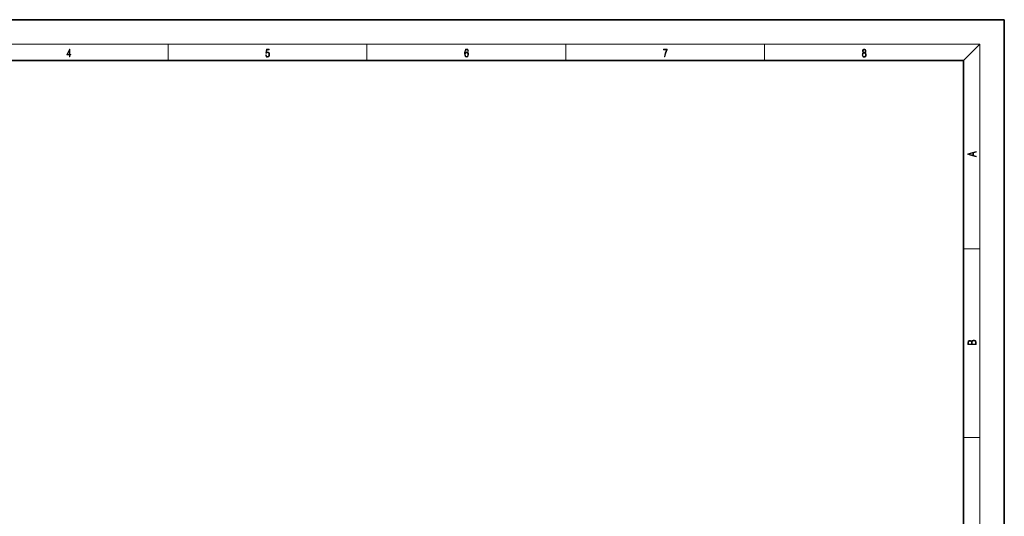
# Model space of a CAD drawing. Extents: x 0 to 420, y 0 to 297.
# Drawn here: x 179 to 420, y 175 to 297 of the extents above; entities that cross this region are included whole.
import ezdxf

# ---------------------------------------------------------------- set-up
doc = ezdxf.new("R2010")
doc.units = 0

msp = doc.modelspace()

# ---------------------------------------------------------------- linework, layer by layer
at = {"color": 7, "lineweight": 35}
for p, q in [((210, 297), (0, 297)), ((420, 297), (210, 297)), ((420, 0), (420, 297)), ((410, 287), (20, 287)), ((410, 10), (410, 287))]:
    msp.add_line(p, q, dxfattribs=at)
at = {"color": 7, "lineweight": 13}
for p, q in [((16, 291), (414, 291)), ((215, 287), (215, 291)), ((263.75, 287), (263.75, 291)), ((312.5, 287), (312.5, 291)), ((361.25, 287), (361.25, 291)), ((410, 287), (414, 291)), ((414, 6), (414, 291)), ((410, 240.833328), (414, 240.833328)), ((410, 194.666672), (414, 194.666672))]:
    msp.add_line(p, q, dxfattribs=at)
for points in [[(190.807846, 287.874939), (190.945541, 287.874939), (190.945541, 288.356171), (191.137482, 288.356171), (191.137482, 288.503601), (190.945541, 288.503601), (190.945541, 289.763672), (190.797424, 289.763672), (190.179901, 288.503601), (190.179901, 288.356171), (190.807846, 288.356171)], [(238.931976, 288.375641), (238.969543, 288.141968), (239.065506, 287.966736), (239.207367, 287.858246), (239.395126, 287.819305), (239.591232, 287.866608), (239.739349, 287.99176), (239.835327, 288.194824), (239.868698, 288.467438), (239.835327, 288.731689), (239.74353, 288.934753), (239.599579, 289.062714), (239.41391, 289.109985), (239.240753, 289.076599), (239.11557, 288.984802), (239.186508, 289.616241), (239.801941, 289.616241), (239.801941, 289.763672), (239.088455, 289.763672), (238.977875, 288.77063), (239.092621, 288.77063), (239.213623, 288.912506), (239.390961, 288.962555), (239.530731, 288.926392), (239.637131, 288.826263), (239.701797, 288.667694), (239.726837, 288.459076), (239.703888, 288.250458), (239.639221, 288.097473), (239.534912, 288.000122), (239.399292, 287.966736), (239.263687, 287.994537), (239.161469, 288.078003), (239.094711, 288.205963), (239.067581, 288.375641)], [(287.828033, 288.80957), (287.857239, 289.182312), (287.930267, 289.454926), (288.049164, 289.619019), (288.209808, 289.674652), (288.316223, 289.649628), (288.401733, 289.582855), (288.46225, 289.471588), (288.49353, 289.326965), (288.620789, 289.326965), (288.579071, 289.532806), (288.495636, 289.688568), (288.372528, 289.785919), (288.21817, 289.822083), (287.990753, 289.749756), (287.898956, 289.663544), (287.823853, 289.543915), (287.719543, 289.199005), (287.694519, 288.979248), (287.686157, 288.726135), (287.717468, 288.333923), (287.813446, 288.050171), (287.971985, 287.874939), (288.186859, 287.819305), (288.372528, 287.866608), (288.514404, 287.99176), (288.604126, 288.192047), (288.637482, 288.456299), (288.606201, 288.726135), (288.516479, 288.929169), (288.378815, 289.057129), (288.199371, 289.104431), (288.076294, 289.084961), (287.97406, 289.02655), (287.890625, 288.934753)], [(336.665649, 287.874939), (336.811707, 287.874939), (336.888885, 288.347809), (337.007812, 288.792877), (337.172607, 289.204559), (337.383331, 289.593994), (337.383331, 289.763672), (336.4758, 289.763672), (336.4758, 289.599548), (337.24353, 289.599548), (337.034912, 289.207336), (336.868011, 288.7901), (336.744934, 288.345032)], [(385.438599, 288.904144), (385.332214, 288.823486), (385.25293, 288.709442), (385.20285, 288.567566), (385.186157, 288.406219), (385.217468, 288.164215), (385.31134, 287.977875), (385.459473, 287.861023), (385.657654, 287.819305), (385.85376, 287.861023), (386.001892, 287.977875), (386.095764, 288.161438), (386.12915, 288.406219), (386.110382, 288.567566), (386.062378, 288.709442), (385.981018, 288.823486), (385.876709, 288.904144), (386.024841, 289.076599), (386.074921, 289.318604), (386.045685, 289.521667), (385.96225, 289.680237), (385.830811, 289.783142), (385.657654, 289.819305), (385.482422, 289.783142), (385.350983, 289.680237), (385.267548, 289.521667), (385.240417, 289.318604), (385.288391, 289.076599)], [(385.382263, 289.313049), (385.398956, 289.46048), (385.453217, 289.574524), (385.540833, 289.644073), (385.657654, 289.671875), (385.7724, 289.644073), (385.860016, 289.574524), (385.914276, 289.46048), (385.933044, 289.313049), (385.914276, 289.171173), (385.860016, 289.062714), (385.774475, 288.993164), (385.657654, 288.970917), (385.538757, 288.993164), (385.453217, 289.062714), (385.398956, 289.171173)], [(190.807846, 288.503601), (190.305069, 288.503601), (190.807846, 289.532806)], [(287.857239, 288.475769), (287.880188, 288.667694), (287.94696, 288.820709), (288.049164, 288.920837), (288.180603, 288.957001), (288.312042, 288.923615), (288.41217, 288.823486), (288.472687, 288.664917), (288.495636, 288.447968), (288.474762, 288.242126), (288.414276, 288.089111), (288.314117, 287.997345), (288.176422, 287.966736), (288.042908, 288.000122), (287.94278, 288.103027), (287.878113, 288.264374)], [(385.328033, 288.400665), (385.348907, 288.578705), (385.413574, 288.712219), (385.517883, 288.792877), (385.657654, 288.823486), (385.795349, 288.792877), (385.897583, 288.712219), (385.964325, 288.581482), (385.987274, 288.414581), (385.96225, 288.230988), (385.895477, 288.089111), (385.791168, 287.997345), (385.657654, 287.966736), (385.524139, 287.997345), (385.41983, 288.089111), (385.350983, 288.225433)], [(413.092773, 263.42276), (413.092773, 263.566711), (412.480804, 263.737793), (412.480804, 264.413727), (413.092773, 264.582703), (413.092773, 264.726654), (411.092773, 264.157104), (411.092773, 263.99231)], [(412.316681, 263.783691), (411.287476, 264.073669), (412.316681, 264.365753)], [(413.092773, 217.408401), (413.092773, 217.823563), (413.087219, 218.092682), (413.048279, 218.255402), (412.973175, 218.353455), (412.8591, 218.428574), (412.720032, 218.474457), (412.553131, 218.49115), (412.36676, 218.470291), (412.213776, 218.41188), (412.102509, 218.320084), (412.035736, 218.199081), (411.966217, 218.292969), (411.866058, 218.363892), (411.74646, 218.405624), (411.604584, 218.422302), (411.351471, 218.374329), (411.173431, 218.240799), (411.109467, 218.094772), (411.092773, 217.904922), (411.092773, 217.408401)], [(411.256897, 217.879883), (411.27359, 218.05513), (411.329224, 218.180298), (411.440491, 218.255402), (411.615723, 218.280441), (411.796539, 218.253326), (411.904999, 218.178223), (411.960632, 218.048874), (411.974548, 217.867371), (411.974548, 217.546097), (411.256897, 217.546097)], [(412.92865, 217.546097), (412.138672, 217.546097), (412.138672, 217.961258), (412.166473, 218.128143), (412.241577, 218.251236), (412.369537, 218.324249), (412.5448, 218.349289), (412.733948, 218.324249), (412.850769, 218.251236), (412.911957, 218.128143), (412.92865, 217.950821)]]:
    msp.add_lwpolyline(points, close=True, dxfattribs=at)

doc.saveas('drawing.dxf')
